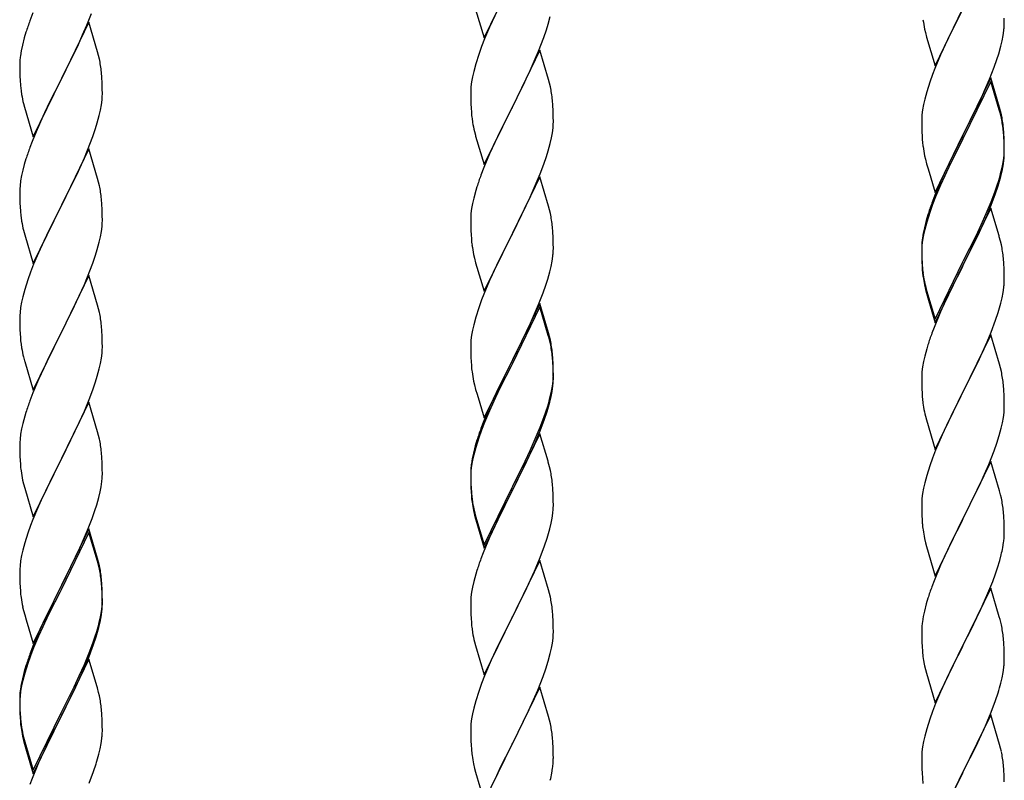
# Model space of a CAD drawing. Units: millimetres. Extents: x 250 to 8280, y 75 to 5795.
# Drawn here: x 2045 to 2300, y 4524 to 4721 of the extents above; entities that cross this region are included whole.
import ezdxf

# ---------------------------------------------------------------- set-up
doc = ezdxf.new("R2010")
doc.units = ezdxf.units.MM
doc.layers.add('YKK_A1', color=4, linetype='Continuous', lineweight=30)

msp = doc.modelspace()

# ---------------------------------------------------------------- linework, layer by layer
at = {"layer": 'YKK_A1', "linetype": 'Continuous', "ltscale": 0.5}
for p, q in [((2165.07, 4716.27), (2172.3, 4731.13)), ((2162.87, 4723.67), (2165.07, 4716.27)), ((2282.07, 4709.04), (2289.3, 4723.9)), ((2289.13, 4723.57), (2287.41, 4720.18)), ((2048, 4722.76), (2047.22, 4720.73)), ((2061.99, 4719.55), (2063.19, 4722.59)), ((2167.8, 4722.01), (2166.47, 4719.07)), ((2181.7, 4719.86), (2182.22, 4721.79)), ((2300.02, 4720.24), (2300.01, 4721.38)), ((2062.52, 4720.34), (2055.3, 4705.48)), ((2060.91, 4717.04), (2061.99, 4719.55)), ((2064.79, 4712.7), (2062.52, 4720.34)), ((2166.47, 4719.07), (2165.2, 4716.05)), ((2180.56, 4716.38), (2181.25, 4718.38)), ((2181.25, 4718.38), (2181.7, 4719.86)), ((2279.34, 4718.58), (2279.56, 4717.64)), ((2287.41, 4720.18), (2285.24, 4715.74)), ((2299.7, 4716.87), (2299.89, 4718.18)), ((2300, 4719.44), (2300.02, 4720.24)), ((2045.76, 4716.26), (2045.27, 4714.35)), ((2046.19, 4717.73), (2045.76, 4716.26)), ((2059.8, 4714.6), (2060.91, 4717.04)), ((2165.2, 4716.05), (2164.41, 4714.02)), ((2179.19, 4712.84), (2180.56, 4716.38)), ((2279.56, 4717.64), (2279.87, 4716.44)), ((2279.87, 4716.44), (2282.07, 4709.04)), ((2285.24, 4715.74), (2284.13, 4713.33)), ((2299.1, 4714.09), (2299.44, 4715.5)), ((2299.44, 4715.5), (2299.7, 4716.87)), ((2044.98, 4712.96), (2044.76, 4711.63)), ((2045.27, 4714.35), (2044.98, 4712.96)), ((2058.69, 4712.25), (2059.8, 4714.6)), ((2164.41, 4714.02), (2163.68, 4712)), ((2179.52, 4713.12), (2172.3, 4698.26)), ((2181.79, 4705.47), (2179.52, 4713.12)), ((2284.13, 4713.33), (2283.47, 4711.84)), ((2298.56, 4712.15), (2299.1, 4714.09)), ((2044.63, 4710.36), (2044.58, 4709.54)), ((2057.18, 4709.2), (2058.69, 4712.25)), ((2065.04, 4711.74), (2064.79, 4712.7)), ((2065.25, 4710.8), (2065.04, 4711.74)), ((2163.68, 4712), (2162.9, 4709.52)), ((2177.02, 4707.86), (2178.35, 4710.82)), ((2178.35, 4710.82), (2179.19, 4712.84)), ((2283.47, 4711.84), (2282, 4708.31)), ((2297.38, 4708.65), (2298.08, 4710.66)), ((2298.08, 4710.66), (2298.56, 4712.15)), ((2044.58, 4709.54), (2044.58, 4709.14)), ((2044.58, 4709.14), (2044.6, 4707.28)), ((2055.47, 4705.81), (2057.18, 4709.2)), ((2162.9, 4709.52), (2162.38, 4707.6)), ((2176.35, 4706.43), (2177.02, 4707.86)), ((2282, 4708.31), (2281.41, 4706.79)), ((2296.19, 4705.61), (2297.38, 4708.65)), ((2044.6, 4707.28), (2044.63, 4706.27)), ((2044.63, 4706.27), (2044.67, 4705.33)), ((2044.67, 4705.33), (2044.77, 4703.89)), ((2048.07, 4690.62), (2055.3, 4705.48)), ((2055.3, 4705.48), (2055.13, 4705.15)), ((2055.3, 4705.48), (2055.47, 4705.81)), ((2065.91, 4705.93), (2065.8, 4707.35)), ((2065.97, 4704.69), (2065.91, 4705.93)), ((2162.06, 4706.2), (2161.82, 4704.85)), ((2162.38, 4707.6), (2162.06, 4706.2)), ((2175.25, 4704.13), (2176.35, 4706.43)), ((2182.04, 4704.52), (2181.79, 4705.47)), ((2281.41, 4706.79), (2280.68, 4704.77)), ((2296.52, 4705.89), (2289.3, 4691.03)), ((2294.91, 4702.6), (2296.19, 4705.61)), ((2298.79, 4698.24), (2296.52, 4705.89)), ((2044.77, 4703.89), (2044.92, 4702.58)), ((2055.13, 4705.15), (2052.35, 4699.62)), ((2066.01, 4702.96), (2065.97, 4704.69)), ((2066.02, 4701.82), (2066.01, 4702.96)), ((2161.6, 4702.72), (2161.58, 4701.92)), ((2161.66, 4703.55), (2161.6, 4702.72)), ((2161.82, 4704.85), (2161.66, 4703.55)), ((2172.47, 4698.59), (2175.25, 4704.13)), ((2182.25, 4703.58), (2182.04, 4704.52)), ((2280.68, 4704.77), (2279.9, 4702.3)), ((2296.52, 4704.97), (2289.3, 4690.12)), ((2298.72, 4697.57), (2296.52, 4704.97)), ((2044.92, 4702.58), (2045.07, 4701.59)), ((2065.77, 4698.89), (2065.94, 4700.19)), ((2065.94, 4700.19), (2066, 4701.02)), ((2066, 4701.02), (2066.02, 4701.82)), ((2161.58, 4701.92), (2161.6, 4700.06)), ((2182.91, 4698.71), (2182.8, 4700.12)), ((2279.38, 4700.37), (2279.06, 4698.97)), ((2279.9, 4702.3), (2279.38, 4700.37)), ((2293.13, 4698.73), (2293.8, 4700.15)), ((2293.8, 4700.15), (2294.91, 4702.6)), ((2045.56, 4699.22), (2045.81, 4698.27)), ((2045.81, 4698.27), (2048.07, 4690.62)), ((2052.35, 4699.62), (2051.02, 4696.84)), ((2065.53, 4697.54), (2065.77, 4698.89)), ((2161.6, 4700.06), (2161.63, 4699.05)), ((2161.63, 4699.05), (2161.67, 4698.11)), ((2161.67, 4698.11), (2161.75, 4696.95)), ((2165.07, 4683.4), (2172.3, 4698.26)), ((2172.13, 4697.93), (2169.13, 4691.94)), ((2172.3, 4698.26), (2172.13, 4697.93)), ((2172.3, 4698.26), (2172.47, 4698.59)), ((2182.97, 4697.47), (2182.91, 4698.71)), ((2278.82, 4697.62), (2278.66, 4696.32)), ((2279.06, 4698.97), (2278.82, 4697.62)), ((2291.18, 4694.75), (2293.13, 4698.73)), ((2298.91, 4696.85), (2298.72, 4697.57)), ((2299.04, 4697.29), (2298.79, 4698.24)), ((2050.57, 4695.88), (2048.82, 4691.92)), ((2051.02, 4696.84), (2050.57, 4695.88)), ((2064.7, 4694.22), (2065.22, 4696.14)), ((2065.22, 4696.14), (2065.53, 4697.54)), ((2161.92, 4695.36), (2162.07, 4694.37)), ((2183.01, 4695.74), (2182.97, 4697.47)), ((2183.02, 4694.59), (2183.01, 4695.74)), ((2278.6, 4695.49), (2278.58, 4694.69)), ((2278.66, 4696.32), (2278.6, 4695.49)), ((2299.25, 4695.43), (2298.91, 4696.85)), ((2299.25, 4696.35), (2299.04, 4697.29)), ((2063.56, 4690.73), (2064.25, 4692.74)), ((2064.25, 4692.74), (2064.7, 4694.22)), ((2182.77, 4691.67), (2182.94, 4692.96)), ((2182.94, 4692.96), (2183, 4693.79)), ((2183, 4693.79), (2183.02, 4694.59)), ((2278.58, 4694.69), (2278.6, 4692.83)), ((2278.6, 4692.83), (2278.63, 4691.82)), ((2289.47, 4691.36), (2291.18, 4694.75)), ((2299.91, 4691.48), (2299.8, 4692.9)), ((2048.82, 4691.92), (2047.8, 4689.39)), ((2062.19, 4687.19), (2063.56, 4690.73)), ((2162.56, 4692), (2162.81, 4691.05)), ((2162.81, 4691.05), (2162.87, 4690.8)), ((2162.87, 4690.8), (2165.07, 4683.4)), ((2169.13, 4691.94), (2167.8, 4689.14)), ((2182.22, 4688.92), (2182.53, 4690.32)), ((2182.53, 4690.32), (2182.77, 4691.67)), ((2278.63, 4691.82), (2278.67, 4690.88)), ((2278.67, 4690.88), (2278.75, 4689.72)), ((2282.07, 4676.17), (2289.3, 4691.03)), ((2288.96, 4690.36), (2285.69, 4683.8)), ((2289.3, 4691.03), (2288.96, 4690.36)), ((2289.3, 4690.12), (2288.96, 4689.44)), ((2289.3, 4691.03), (2289.47, 4691.36)), ((2299.91, 4690.57), (2299.8, 4691.98)), ((2299.97, 4690.24), (2299.91, 4691.48)), ((2299.97, 4689.32), (2299.91, 4690.57)), ((2300.01, 4688.51), (2299.97, 4690.24)), ((2047.8, 4689.39), (2047.22, 4687.87)), ((2062.52, 4687.47), (2055.3, 4672.61)), ((2064.79, 4679.82), (2062.52, 4687.47)), ((2167.8, 4689.14), (2166.47, 4686.2)), ((2181.7, 4686.99), (2182.22, 4688.92)), ((2288.96, 4689.44), (2286.35, 4684.25)), ((2300.01, 4687.59), (2299.97, 4689.32)), ((2300, 4686.57), (2300.02, 4687.37)), ((2300.02, 4687.37), (2300.01, 4688.51)), ((2300.02, 4686.45), (2300.01, 4687.59)), ((2046.19, 4684.86), (2045.76, 4683.39)), ((2059.8, 4681.73), (2061.35, 4685.17)), ((2061.35, 4685.17), (2062.19, 4687.19)), ((2166.47, 4686.2), (2165, 4682.67)), ((2180.56, 4683.51), (2181.25, 4685.52)), ((2181.25, 4685.52), (2181.7, 4686.99)), ((2279.34, 4685.72), (2279.56, 4684.78)), ((2279.56, 4684.78), (2279.87, 4683.58)), ((2299.77, 4684.44), (2299.94, 4685.74)), ((2299.94, 4685.74), (2300, 4686.57)), ((2300, 4685.65), (2300.02, 4686.45)), ((2045.76, 4683.39), (2045.38, 4681.95)), ((2165, 4682.67), (2164.22, 4680.64)), ((2179.6, 4680.98), (2180.56, 4683.51)), ((2279.87, 4683.58), (2280.24, 4682.31)), ((2280.24, 4682.31), (2282.07, 4676.17)), ((2285.69, 4683.8), (2284.57, 4681.43)), ((2286.35, 4684.25), (2285.02, 4681.48)), ((2299.22, 4681.69), (2299.53, 4683.09)), ((2299.44, 4681.71), (2299.7, 4683.08)), ((2299.53, 4683.09), (2299.77, 4684.44)), ((2299.7, 4683.08), (2299.89, 4684.39)), ((2045.06, 4680.55), (2044.82, 4679.2)), ((2045.38, 4681.95), (2045.06, 4680.55)), ((2058.69, 4679.38), (2059.8, 4681.73)), ((2065.04, 4678.87), (2064.79, 4679.82)), ((2179.52, 4680.24), (2172.3, 4665.39)), ((2178.35, 4677.95), (2179.6, 4680.98)), ((2181.79, 4672.6), (2179.52, 4680.24)), ((2284.57, 4681.43), (2283.47, 4678.97)), ((2284.57, 4680.52), (2283.47, 4678.06)), ((2285.02, 4681.48), (2284.57, 4680.52)), ((2299.1, 4680.3), (2299.44, 4681.71)), ((2044.66, 4677.91), (2044.6, 4677.08)), ((2044.82, 4679.2), (2044.66, 4677.91)), ((2057.18, 4676.33), (2058.69, 4679.38)), ((2065.25, 4677.93), (2065.04, 4678.87)), ((2163.19, 4677.64), (2162.9, 4676.65)), ((2177.02, 4674.99), (2178.35, 4677.95)), ((2283.47, 4678.97), (2282, 4675.44)), ((2283.47, 4678.06), (2282.2, 4675.03)), ((2297.56, 4676.28), (2298.08, 4677.79)), ((2297.74, 4675.87), (2298.4, 4677.87)), ((2298.08, 4677.79), (2298.56, 4679.28)), ((2044.6, 4677.08), (2044.58, 4676.28)), ((2044.58, 4676.28), (2044.6, 4674.42)), ((2055.47, 4672.94), (2057.18, 4676.33)), ((2162.38, 4674.73), (2162.06, 4673.33)), ((2162.9, 4676.65), (2162.38, 4674.73)), ((2172.47, 4665.72), (2177.02, 4674.99)), ((2282, 4675.44), (2281.22, 4673.41)), ((2282.2, 4675.03), (2281.41, 4673.01)), ((2296.6, 4673.75), (2297.56, 4676.28)), ((2296.6, 4672.84), (2297.74, 4675.87)), ((2044.6, 4674.42), (2044.63, 4673.41)), ((2044.63, 4673.41), (2044.67, 4672.47)), ((2044.67, 4672.47), (2044.75, 4671.3)), ((2048.07, 4657.75), (2055.3, 4672.61)), ((2055.3, 4672.61), (2054.96, 4671.94)), ((2055.3, 4672.61), (2055.47, 4672.94)), ((2065.91, 4673.06), (2065.8, 4674.47)), ((2065.97, 4671.82), (2065.91, 4673.06)), ((2162.06, 4673.33), (2161.82, 4671.98)), ((2182.04, 4671.65), (2181.79, 4672.6)), ((2281.41, 4673.01), (2280.68, 4670.99)), ((2296.52, 4672.1), (2289.3, 4657.24)), ((2295.35, 4670.72), (2296.6, 4673.75)), ((2295.56, 4670.31), (2296.6, 4672.84)), ((2298.65, 4664.95), (2296.52, 4672.1)), ((2044.92, 4669.71), (2045.07, 4668.72)), ((2054.96, 4671.94), (2052.13, 4666.3)), ((2066.01, 4670.09), (2065.97, 4671.82)), ((2066.02, 4668.95), (2066.01, 4670.09)), ((2161.6, 4669.85), (2161.58, 4669.06)), ((2161.66, 4670.68), (2161.6, 4669.85)), ((2161.82, 4671.98), (2161.66, 4670.68)), ((2182.25, 4670.71), (2182.04, 4671.65)), ((2280.19, 4670.41), (2279.76, 4668.94)), ((2280.68, 4670.99), (2279.9, 4668.51)), ((2294.02, 4667.76), (2295.35, 4670.72)), ((2295.13, 4669.31), (2295.56, 4670.31)), ((2065.77, 4666.02), (2065.94, 4667.32)), ((2065.94, 4667.32), (2066, 4668.15)), ((2066, 4668.15), (2066.02, 4668.95)), ((2161.58, 4669.06), (2161.6, 4667.19)), ((2161.6, 4667.19), (2161.63, 4666.18)), ((2182.91, 4665.84), (2182.8, 4667.26)), ((2279.27, 4667.03), (2278.98, 4665.65)), ((2279.76, 4668.94), (2279.27, 4667.03)), ((2279.9, 4668.51), (2279.38, 4666.58)), ((2292.69, 4664.93), (2294.02, 4667.76)), ((2293.58, 4665.89), (2295.13, 4669.31)), ((2045.56, 4666.36), (2045.87, 4665.16)), ((2045.87, 4665.16), (2048.07, 4657.75)), ((2052.13, 4666.3), (2050.8, 4663.5)), ((2065.22, 4663.27), (2065.53, 4664.67)), ((2065.53, 4664.67), (2065.77, 4666.02)), ((2161.63, 4666.18), (2161.67, 4665.24)), ((2161.67, 4665.24), (2161.75, 4664.08)), ((2165.07, 4650.53), (2172.3, 4665.39)), ((2172.13, 4665.06), (2170.41, 4661.67)), ((2172.3, 4665.39), (2172.13, 4665.06)), ((2172.3, 4665.39), (2172.47, 4665.72)), ((2182.97, 4664.6), (2182.91, 4665.84)), ((2183.01, 4662.87), (2182.97, 4664.6)), ((2278.98, 4665.65), (2278.76, 4664.31)), ((2279.06, 4665.19), (2278.82, 4663.83)), ((2279.38, 4666.58), (2279.06, 4665.19)), ((2289.47, 4658.49), (2292.69, 4664.93)), ((2292.69, 4664.02), (2293.58, 4665.89)), ((2298.72, 4664.7), (2298.65, 4664.95)), ((2299.04, 4663.5), (2298.72, 4664.7)), ((2050.8, 4663.5), (2049.47, 4660.55)), ((2064.7, 4661.35), (2065.22, 4663.27)), ((2183.02, 4661.73), (2183.01, 4662.87)), ((2278.63, 4663.04), (2278.58, 4662.22)), ((2278.58, 4662.22), (2278.58, 4661.83)), ((2278.58, 4661.83), (2278.6, 4659.97)), ((2278.66, 4662.54), (2278.6, 4661.71)), ((2278.82, 4663.83), (2278.66, 4662.54)), ((2291.18, 4660.96), (2292.69, 4664.02)), ((2299.25, 4662.56), (2299.04, 4663.5)), ((2049.47, 4660.55), (2048.2, 4657.53)), ((2063.56, 4657.86), (2064.25, 4659.87)), ((2064.25, 4659.87), (2064.7, 4661.35)), ((2162.34, 4660.07), (2162.56, 4659.13)), ((2170.41, 4661.67), (2168.24, 4657.23)), ((2182.7, 4658.36), (2182.89, 4659.67)), ((2183, 4660.93), (2183.02, 4661.73)), ((2278.6, 4661.71), (2278.58, 4660.91)), ((2278.58, 4660.91), (2278.6, 4659.05)), ((2278.6, 4659.97), (2278.63, 4658.96)), ((2289.47, 4657.57), (2291.18, 4660.96)), ((2048.2, 4657.53), (2047.41, 4655.5)), ((2062.19, 4654.32), (2063.56, 4657.86)), ((2162.56, 4659.13), (2162.87, 4657.93)), ((2162.87, 4657.93), (2165.07, 4650.53)), ((2168.24, 4657.23), (2167.13, 4654.82)), ((2182.1, 4655.58), (2182.44, 4656.99)), ((2182.44, 4656.99), (2182.7, 4658.36)), ((2278.6, 4659.05), (2278.63, 4658.04)), ((2278.63, 4658.96), (2278.67, 4658.02)), ((2278.63, 4658.04), (2278.67, 4657.1)), ((2278.67, 4658.02), (2278.75, 4656.85)), ((2278.67, 4657.1), (2278.75, 4655.93)), ((2282.07, 4643.3), (2289.3, 4658.16)), ((2282.07, 4642.39), (2289.3, 4657.24)), ((2289.13, 4656.91), (2286.35, 4651.38)), ((2289.3, 4657.24), (2289.13, 4656.91)), ((2289.3, 4658.16), (2289.47, 4658.49)), ((2289.3, 4657.24), (2289.47, 4657.57)), ((2299.91, 4657.7), (2299.8, 4659.11)), ((2299.97, 4656.45), (2299.91, 4657.7)), ((2047.41, 4655.5), (2046.68, 4653.49)), ((2062.52, 4654.6), (2055.3, 4639.74)), ((2061.35, 4652.31), (2062.19, 4654.32)), ((2064.79, 4646.96), (2062.52, 4654.6)), ((2167.13, 4654.82), (2166.47, 4653.33)), ((2181.56, 4653.64), (2182.1, 4655.58)), ((2278.92, 4655.26), (2279.07, 4654.27)), ((2300.01, 4654.72), (2299.97, 4656.45)), ((2300.02, 4653.58), (2300.01, 4654.72)), ((2046.68, 4653.49), (2045.9, 4651.01)), ((2060.02, 4649.35), (2061.35, 4652.31)), ((2166.47, 4653.33), (2165, 4649.8)), ((2180.38, 4650.14), (2181.08, 4652.15)), ((2181.08, 4652.15), (2181.56, 4653.64)), ((2279.29, 4652.17), (2279.56, 4650.99)), ((2279.56, 4651.91), (2279.87, 4650.71)), ((2300, 4652.78), (2300.02, 4653.58)), ((2045.38, 4649.08), (2045.06, 4647.68)), ((2045.9, 4651.01), (2045.38, 4649.08)), ((2059.35, 4647.91), (2060.02, 4649.35)), ((2165, 4649.8), (2164.41, 4648.28)), ((2179.19, 4647.1), (2180.38, 4650.14)), ((2279.56, 4650.99), (2279.81, 4650.03)), ((2279.81, 4650.03), (2280.31, 4648.26)), ((2279.87, 4650.71), (2282.07, 4643.3)), ((2286.35, 4651.38), (2284.8, 4648.13)), ((2299.44, 4648.84), (2299.7, 4650.21)), ((2299.7, 4650.21), (2299.89, 4651.52)), ((2045.06, 4647.68), (2044.82, 4646.33)), ((2058.25, 4645.61), (2059.35, 4647.91)), ((2065.04, 4646), (2064.79, 4646.96)), ((2164.41, 4648.28), (2163.68, 4646.26)), ((2179.52, 4647.38), (2172.3, 4632.52)), ((2179.52, 4646.46), (2172.3, 4631.61)), ((2177.91, 4644.09), (2179.19, 4647.1)), ((2181.79, 4639.73), (2179.52, 4647.38)), ((2181.72, 4639.06), (2179.52, 4646.46)), ((2280.31, 4648.26), (2282.07, 4642.39)), ((2284.8, 4648.13), (2283.47, 4645.18)), ((2299.1, 4647.43), (2299.44, 4648.84)), ((2044.6, 4644.21), (2044.58, 4643.41)), ((2044.66, 4645.04), (2044.6, 4644.21)), ((2044.82, 4646.33), (2044.66, 4645.04)), ((2055.47, 4640.08), (2058.25, 4645.61)), ((2065.25, 4645.06), (2065.04, 4646)), ((2163.68, 4646.26), (2162.9, 4643.79)), ((2176.8, 4641.64), (2177.91, 4644.09)), ((2283.47, 4645.18), (2281.8, 4641.15)), ((2297.74, 4643), (2298.4, 4645)), ((2044.58, 4643.41), (2044.6, 4641.55)), ((2044.6, 4641.55), (2044.63, 4640.54)), ((2065.91, 4640.19), (2065.8, 4641.61)), ((2162.38, 4641.86), (2162.06, 4640.46)), ((2162.9, 4643.79), (2162.38, 4641.86)), ((2176.13, 4640.22), (2176.8, 4641.64)), ((2296.6, 4639.97), (2297.74, 4643)), ((2044.63, 4640.54), (2044.67, 4639.6)), ((2044.67, 4639.6), (2044.75, 4638.43)), ((2048.07, 4624.88), (2055.3, 4639.74)), ((2055.13, 4639.41), (2052.13, 4633.43)), ((2055.3, 4639.74), (2055.13, 4639.41)), ((2055.3, 4639.74), (2055.47, 4640.08)), ((2065.97, 4638.95), (2065.91, 4640.19)), ((2066.01, 4637.22), (2065.97, 4638.95)), ((2161.82, 4639.11), (2161.66, 4637.81)), ((2162.06, 4640.46), (2161.82, 4639.11)), ((2174.18, 4636.24), (2176.13, 4640.22)), ((2181.91, 4638.34), (2181.72, 4639.06)), ((2182.04, 4638.78), (2181.79, 4639.73)), ((2281.8, 4641.15), (2281.22, 4639.63)), ((2296.52, 4639.24), (2289.3, 4624.37)), ((2295.56, 4637.44), (2296.6, 4639.97)), ((2298.79, 4631.59), (2296.52, 4639.24)), ((2044.92, 4636.84), (2045.07, 4635.85)), ((2066.02, 4636.08), (2066.01, 4637.22)), ((2161.6, 4636.98), (2161.58, 4636.18)), ((2161.66, 4637.81), (2161.6, 4636.98)), ((2172.47, 4632.85), (2174.18, 4636.24)), ((2182.25, 4636.92), (2181.91, 4638.34)), ((2182.25, 4637.84), (2182.04, 4638.78)), ((2280.19, 4636.62), (2279.9, 4635.64)), ((2293.58, 4633.02), (2295.13, 4636.44)), ((2295.13, 4636.44), (2295.56, 4637.44)), ((2065.77, 4633.15), (2065.94, 4634.45)), ((2065.94, 4634.45), (2066, 4635.28)), ((2066, 4635.28), (2066.02, 4636.08)), ((2161.58, 4636.18), (2161.6, 4634.32)), ((2161.6, 4634.32), (2161.63, 4633.31)), ((2182.91, 4632.97), (2182.8, 4634.39)), ((2279.38, 4633.71), (2279.06, 4632.32)), ((2279.9, 4635.64), (2279.38, 4633.71)), ((2045.56, 4633.49), (2045.81, 4632.53)), ((2045.81, 4632.53), (2045.87, 4632.29)), ((2045.87, 4632.29), (2048.07, 4624.88)), ((2052.13, 4633.43), (2050.8, 4630.63)), ((2065.22, 4630.4), (2065.53, 4631.8)), ((2065.53, 4631.8), (2065.77, 4633.15)), ((2161.63, 4633.31), (2161.67, 4632.37)), ((2161.67, 4632.37), (2161.75, 4631.21)), ((2165.07, 4617.66), (2172.3, 4632.52)), ((2171.96, 4631.85), (2168.69, 4625.29)), ((2172.3, 4632.52), (2171.96, 4631.85)), ((2172.3, 4631.61), (2171.96, 4630.93)), ((2172.3, 4632.52), (2172.47, 4632.85)), ((2182.91, 4632.06), (2182.8, 4633.47)), ((2182.97, 4631.73), (2182.91, 4632.97)), ((2182.97, 4630.81), (2182.91, 4632.06)), ((2183.01, 4630), (2182.97, 4631.73)), ((2279.06, 4632.32), (2278.82, 4630.96)), ((2291.18, 4628.09), (2292.69, 4631.15)), ((2292.69, 4631.15), (2293.58, 4633.02)), ((2299.04, 4630.64), (2298.79, 4631.59)), ((2050.8, 4630.63), (2049.47, 4627.68)), ((2064.7, 4628.48), (2065.22, 4630.4)), ((2171.96, 4630.93), (2169.35, 4625.74)), ((2183.01, 4629.08), (2182.97, 4630.81)), ((2183, 4628.06), (2183.02, 4628.86)), ((2183.02, 4628.86), (2183.01, 4630)), ((2183.02, 4627.94), (2183.01, 4629.08)), ((2278.6, 4628.84), (2278.58, 4628.04)), ((2278.66, 4629.67), (2278.6, 4628.84)), ((2278.82, 4630.96), (2278.66, 4629.67)), ((2299.25, 4629.7), (2299.04, 4630.64)), ((2049.47, 4627.68), (2048, 4624.15)), ((2063.56, 4625), (2064.25, 4627)), ((2064.25, 4627), (2064.7, 4628.48)), ((2162.34, 4627.21), (2162.56, 4626.27)), ((2162.56, 4626.27), (2162.87, 4625.07)), ((2182.77, 4625.93), (2182.94, 4627.23)), ((2182.94, 4627.23), (2183, 4628.06)), ((2183, 4627.14), (2183.02, 4627.94)), ((2278.58, 4628.04), (2278.6, 4626.18)), ((2278.6, 4626.18), (2278.63, 4625.17)), ((2289.47, 4624.7), (2291.18, 4628.09)), ((2299.91, 4624.83), (2299.8, 4626.24)), ((2048, 4624.15), (2047.22, 4622.13)), ((2062.6, 4622.46), (2063.56, 4625)), ((2162.87, 4625.07), (2163.24, 4623.8)), ((2163.24, 4623.8), (2165.07, 4617.66)), ((2168.69, 4625.29), (2167.57, 4622.92)), ((2169.35, 4625.74), (2168.02, 4622.97)), ((2182.22, 4623.18), (2182.53, 4624.58)), ((2182.44, 4623.2), (2182.7, 4624.57)), ((2182.53, 4624.58), (2182.77, 4625.93)), ((2182.7, 4624.57), (2182.89, 4625.88)), ((2278.63, 4625.17), (2278.67, 4624.23)), ((2278.67, 4624.23), (2278.75, 4623.06)), ((2282.07, 4609.51), (2289.3, 4624.37)), ((2289.3, 4624.37), (2288.78, 4623.35)), ((2289.3, 4624.37), (2289.47, 4624.7)), ((2299.97, 4623.58), (2299.91, 4624.83)), ((2300.01, 4621.86), (2299.97, 4623.58)), ((2062.52, 4621.73), (2055.3, 4606.87)), ((2061.35, 4619.44), (2062.6, 4622.46)), ((2064.79, 4614.09), (2062.52, 4621.73)), ((2167.57, 4622.92), (2166.47, 4620.46)), ((2167.57, 4622.01), (2166.47, 4619.55)), ((2168.02, 4622.97), (2167.57, 4622.01)), ((2182.1, 4621.79), (2182.44, 4623.2)), ((2278.92, 4621.47), (2279.07, 4620.48)), ((2288.78, 4623.35), (2286.13, 4618.06)), ((2300.02, 4620.71), (2300.01, 4621.86)), ((2046.19, 4619.12), (2045.9, 4618.14)), ((2060.02, 4616.48), (2061.35, 4619.44)), ((2166.47, 4620.46), (2165, 4616.93)), ((2166.47, 4619.55), (2165.2, 4616.52)), ((2180.56, 4617.77), (2181.08, 4619.28)), ((2180.74, 4617.36), (2181.4, 4619.36)), ((2181.08, 4619.28), (2181.56, 4620.77)), ((2299.77, 4617.79), (2299.94, 4619.08)), ((2299.94, 4619.08), (2300, 4619.91)), ((2300, 4619.91), (2300.02, 4620.71)), ((2045.38, 4616.21), (2045.06, 4614.82)), ((2045.9, 4618.14), (2045.38, 4616.21)), ((2055.47, 4607.2), (2060.02, 4616.48)), ((2165, 4616.93), (2164.22, 4614.9)), ((2165.2, 4616.52), (2164.41, 4614.5)), ((2179.6, 4615.24), (2180.56, 4617.77)), ((2179.6, 4614.33), (2180.74, 4617.36)), ((2279.56, 4618.12), (2279.81, 4617.16)), ((2279.81, 4617.16), (2282.07, 4609.51)), ((2286.13, 4618.06), (2285.02, 4615.74)), ((2299.22, 4615.04), (2299.53, 4616.43)), ((2299.53, 4616.43), (2299.77, 4617.79)), ((2044.82, 4613.46), (2044.66, 4612.17)), ((2045.06, 4614.82), (2044.82, 4613.46)), ((2065.04, 4613.13), (2064.79, 4614.09)), ((2164.41, 4614.5), (2163.68, 4612.48)), ((2179.52, 4613.59), (2172.3, 4598.73)), ((2178.35, 4612.21), (2179.6, 4615.24)), ((2178.56, 4611.8), (2179.6, 4614.33)), ((2181.65, 4606.44), (2179.52, 4613.59)), ((2283.91, 4613.31), (2282.2, 4609.3)), ((2285.02, 4615.74), (2283.91, 4613.31)), ((2298.7, 4613.11), (2299.22, 4615.04)), ((2044.6, 4611.34), (2044.58, 4610.54)), ((2044.66, 4612.17), (2044.6, 4611.34)), ((2065.25, 4612.19), (2065.04, 4613.13)), ((2163.19, 4611.9), (2162.76, 4610.43)), ((2163.68, 4612.48), (2162.9, 4610)), ((2176.58, 4607.38), (2178.13, 4610.8)), ((2177.02, 4609.25), (2178.35, 4612.21)), ((2178.13, 4610.8), (2178.56, 4611.8)), ((2297.38, 4609.12), (2298.08, 4611.13)), ((2298.08, 4611.13), (2298.7, 4613.11)), ((2044.58, 4610.54), (2044.6, 4608.68)), ((2044.6, 4608.68), (2044.63, 4607.67)), ((2065.91, 4607.33), (2065.8, 4608.74)), ((2162.27, 4608.52), (2161.98, 4607.14)), ((2162.76, 4610.43), (2162.27, 4608.52)), ((2162.9, 4610), (2162.38, 4608.07)), ((2175.69, 4606.42), (2177.02, 4609.25)), ((2282.2, 4609.3), (2281.41, 4607.27)), ((2295.99, 4605.58), (2297.38, 4609.12)), ((2044.63, 4607.67), (2044.67, 4606.73)), ((2044.67, 4606.73), (2044.75, 4605.56)), ((2048.07, 4592.01), (2055.3, 4606.87)), ((2055.13, 4606.54), (2053.41, 4603.16)), ((2055.3, 4606.87), (2055.13, 4606.54)), ((2055.3, 4606.87), (2055.47, 4607.2)), ((2065.97, 4606.09), (2065.91, 4607.33)), ((2066.01, 4604.36), (2065.97, 4606.09)), ((2161.98, 4607.14), (2161.76, 4605.8)), ((2162.06, 4606.68), (2161.82, 4605.32)), ((2162.38, 4608.07), (2162.06, 4606.68)), ((2172.47, 4599.98), (2175.69, 4606.42)), ((2175.69, 4605.51), (2176.58, 4607.38)), ((2181.72, 4606.19), (2181.65, 4606.44)), ((2182.04, 4604.99), (2181.72, 4606.19)), ((2281.41, 4607.27), (2280.68, 4605.25)), ((2296.52, 4606.36), (2289.3, 4591.51)), ((2298.79, 4598.72), (2296.52, 4606.36)), ((2053.41, 4603.16), (2051.24, 4598.71)), ((2066, 4602.41), (2066.02, 4603.21)), ((2066.02, 4603.21), (2066.01, 4604.36)), ((2161.63, 4604.53), (2161.58, 4603.71)), ((2161.58, 4603.71), (2161.58, 4603.32)), ((2161.58, 4603.32), (2161.6, 4601.46)), ((2161.6, 4603.2), (2161.58, 4602.4)), ((2161.66, 4604.03), (2161.6, 4603.2)), ((2161.82, 4605.32), (2161.66, 4604.03)), ((2174.18, 4602.45), (2175.69, 4605.51)), ((2182.25, 4604.05), (2182.04, 4604.99)), ((2280.68, 4605.25), (2279.9, 4602.77)), ((2293.58, 4600.15), (2294.91, 4603.07)), ((2294.91, 4603.07), (2295.99, 4605.58)), ((2045.34, 4601.56), (2045.56, 4600.62)), ((2045.56, 4600.62), (2045.87, 4599.42)), ((2065.7, 4599.84), (2065.89, 4601.16)), ((2161.58, 4602.4), (2161.6, 4600.54)), ((2161.6, 4601.46), (2161.63, 4600.45)), ((2161.6, 4600.54), (2161.63, 4599.53)), ((2172.47, 4599.06), (2174.18, 4602.45)), ((2182.91, 4599.19), (2182.8, 4600.6)), ((2279.38, 4600.85), (2279.06, 4599.45)), ((2279.9, 4602.77), (2279.38, 4600.85)), ((2045.87, 4599.42), (2048.07, 4592.01)), ((2051.24, 4598.71), (2050.13, 4596.3)), ((2065.1, 4597.06), (2065.44, 4598.47)), ((2065.44, 4598.47), (2065.7, 4599.84)), ((2161.63, 4600.45), (2161.67, 4599.51)), ((2161.63, 4599.53), (2161.67, 4598.59)), ((2161.67, 4599.51), (2161.75, 4598.34)), ((2161.67, 4598.59), (2161.75, 4597.42)), ((2165.07, 4584.79), (2172.3, 4599.65)), ((2165.07, 4583.88), (2172.3, 4598.73)), ((2172.13, 4598.4), (2169.35, 4592.87)), ((2172.3, 4598.73), (2172.13, 4598.4)), ((2172.3, 4599.65), (2172.47, 4599.98)), ((2172.3, 4598.73), (2172.47, 4599.06)), ((2182.97, 4597.94), (2182.91, 4599.19)), ((2183.01, 4596.21), (2182.97, 4597.94)), ((2278.82, 4598.1), (2278.66, 4596.8)), ((2279.06, 4599.45), (2278.82, 4598.1)), ((2289.47, 4591.84), (2293.58, 4600.15)), ((2299.04, 4597.76), (2298.79, 4598.72)), ((2050.13, 4596.3), (2049.47, 4594.82)), ((2064.56, 4595.12), (2065.1, 4597.06)), ((2161.92, 4596.75), (2162.07, 4595.76)), ((2183.02, 4595.07), (2183.01, 4596.21)), ((2278.6, 4595.98), (2278.58, 4595.18)), ((2278.66, 4596.8), (2278.6, 4595.98)), ((2299.25, 4596.82), (2299.04, 4597.76)), ((2049.47, 4594.82), (2048, 4591.29)), ((2063.38, 4591.62), (2064.08, 4593.63)), ((2064.08, 4593.63), (2064.56, 4595.12)), ((2162.29, 4593.66), (2162.56, 4592.48)), ((2162.56, 4593.4), (2162.87, 4592.2)), ((2169.35, 4592.87), (2167.8, 4589.62)), ((2182.7, 4591.7), (2182.89, 4593.01)), ((2183, 4594.27), (2183.02, 4595.07)), ((2278.58, 4595.18), (2278.6, 4593.31)), ((2278.6, 4593.31), (2278.63, 4592.3)), ((2299.91, 4591.96), (2299.8, 4593.37)), ((2048, 4591.29), (2047.41, 4589.77)), ((2062.19, 4588.58), (2063.38, 4591.62)), ((2162.56, 4592.48), (2162.81, 4591.52)), ((2162.81, 4591.52), (2163.31, 4589.75)), ((2162.87, 4592.2), (2165.07, 4584.79)), ((2182.1, 4588.92), (2182.44, 4590.33)), ((2182.44, 4590.33), (2182.7, 4591.7)), ((2278.63, 4592.3), (2278.67, 4591.36)), ((2278.67, 4591.36), (2278.75, 4590.2)), ((2282.07, 4576.65), (2289.3, 4591.51)), ((2288.96, 4590.84), (2286.35, 4585.64)), ((2289.3, 4591.51), (2288.96, 4590.84)), ((2289.3, 4591.51), (2289.47, 4591.84)), ((2299.97, 4590.71), (2299.91, 4591.96)), ((2300.01, 4588.99), (2299.97, 4590.71)), ((2046.68, 4587.75), (2045.9, 4585.27)), ((2047.41, 4589.77), (2046.68, 4587.75)), ((2062.52, 4588.86), (2055.3, 4574)), ((2062.52, 4587.95), (2055.3, 4573.09)), ((2060.91, 4585.57), (2062.19, 4588.58)), ((2064.79, 4581.22), (2062.52, 4588.86)), ((2064.72, 4580.55), (2062.52, 4587.95)), ((2163.31, 4589.75), (2165.07, 4583.88)), ((2167.8, 4589.62), (2166.47, 4586.67)), ((2300.02, 4587.84), (2300.01, 4588.99)), ((2045.9, 4585.27), (2045.38, 4583.34)), ((2059.8, 4583.13), (2060.91, 4585.57)), ((2166.47, 4586.67), (2164.8, 4582.64)), ((2180.74, 4584.49), (2181.4, 4586.49)), ((2279.29, 4586.43), (2279.56, 4585.25)), ((2279.56, 4585.25), (2279.81, 4584.29)), ((2286.35, 4585.64), (2285.24, 4583.34)), ((2299.62, 4584.02), (2299.84, 4585.35)), ((2045.38, 4583.34), (2045.06, 4581.95)), ((2059.13, 4581.7), (2059.8, 4583.13)), ((2164.8, 4582.64), (2164.22, 4581.12)), ((2179.6, 4581.46), (2180.74, 4584.49)), ((2279.81, 4584.29), (2282.07, 4576.65)), ((2285.24, 4583.34), (2284.57, 4581.91)), ((2044.82, 4580.59), (2044.66, 4579.3)), ((2045.06, 4581.95), (2044.82, 4580.59)), ((2057.18, 4577.72), (2059.13, 4581.7)), ((2064.91, 4579.82), (2064.72, 4580.55)), ((2065.04, 4580.26), (2064.79, 4581.22)), ((2065.25, 4579.32), (2065.04, 4580.26)), ((2179.52, 4580.73), (2172.3, 4565.86)), ((2178.56, 4578.93), (2179.6, 4581.46)), ((2181.79, 4573.08), (2179.52, 4580.73)), ((2284.57, 4581.91), (2283.47, 4579.45)), ((2298.25, 4578.76), (2298.84, 4580.73)), ((2298.84, 4580.73), (2299.22, 4582.17)), ((2044.6, 4578.47), (2044.58, 4577.67)), ((2044.58, 4577.67), (2044.6, 4575.81)), ((2044.66, 4579.3), (2044.6, 4578.47)), ((2055.47, 4574.34), (2057.18, 4577.72)), ((2065.25, 4578.41), (2064.91, 4579.82)), ((2163.19, 4578.11), (2162.9, 4577.13)), ((2176.58, 4574.51), (2178.13, 4577.93)), ((2178.13, 4577.93), (2178.56, 4578.93)), ((2283.47, 4579.45), (2281.8, 4575.41)), ((2297.74, 4577.26), (2298.25, 4578.76)), ((2044.6, 4575.81), (2044.63, 4574.8)), ((2065.91, 4574.46), (2065.8, 4575.87)), ((2065.91, 4573.54), (2065.8, 4574.95)), ((2162.38, 4575.2), (2162.06, 4573.81)), ((2162.9, 4577.13), (2162.38, 4575.2)), ((2281.8, 4575.41), (2281.22, 4573.89)), ((2295.78, 4572.21), (2297, 4575.24)), ((2297, 4575.24), (2297.74, 4577.26)), ((2044.63, 4574.8), (2044.67, 4573.86)), ((2044.67, 4573.86), (2044.75, 4572.69)), ((2048.07, 4559.15), (2055.3, 4574)), ((2054.96, 4573.33), (2051.69, 4566.78)), ((2054.96, 4572.42), (2052.35, 4567.23)), ((2055.3, 4574), (2054.96, 4573.33)), ((2055.3, 4573.09), (2054.96, 4572.42)), ((2055.3, 4574), (2055.47, 4574.34)), ((2065.97, 4573.21), (2065.91, 4574.46)), ((2065.97, 4572.3), (2065.91, 4573.54)), ((2066.01, 4571.49), (2065.97, 4573.21)), ((2161.82, 4572.45), (2161.66, 4571.16)), ((2162.06, 4573.81), (2161.82, 4572.45)), ((2174.18, 4569.58), (2175.69, 4572.64)), ((2175.69, 4572.64), (2176.58, 4574.51)), ((2182.04, 4572.13), (2181.79, 4573.08)), ((2296.52, 4573.5), (2289.3, 4558.64)), ((2298.72, 4566.1), (2296.52, 4573.5)), ((2066.01, 4570.57), (2065.97, 4572.3)), ((2066, 4569.54), (2066.02, 4570.34)), ((2066.02, 4570.34), (2066.01, 4571.49)), ((2066.02, 4569.42), (2066.01, 4570.57)), ((2161.6, 4570.33), (2161.58, 4569.53)), ((2161.66, 4571.16), (2161.6, 4570.33)), ((2182.25, 4571.19), (2182.04, 4572.13)), ((2280.19, 4570.89), (2279.76, 4569.42)), ((2293.58, 4567.28), (2294.91, 4570.2)), ((2294.91, 4570.2), (2295.78, 4572.21)), ((2045.34, 4568.69), (2045.56, 4567.75)), ((2045.56, 4567.75), (2045.87, 4566.55)), ((2065.53, 4566.07), (2065.77, 4567.42)), ((2065.7, 4566.05), (2065.89, 4567.37)), ((2065.77, 4567.42), (2065.94, 4568.71)), ((2065.94, 4568.71), (2066, 4569.54)), ((2066, 4568.62), (2066.02, 4569.42)), ((2161.58, 4569.53), (2161.6, 4567.67)), ((2161.6, 4567.67), (2161.63, 4566.66)), ((2172.47, 4566.19), (2174.18, 4569.58)), ((2182.91, 4566.32), (2182.8, 4567.73)), ((2279.27, 4567.51), (2278.98, 4566.12)), ((2279.76, 4569.42), (2279.27, 4567.51)), ((2292.91, 4565.87), (2293.58, 4567.28)), ((2045.87, 4566.55), (2046.24, 4565.28)), ((2046.24, 4565.28), (2048.07, 4559.15)), ((2051.69, 4566.78), (2050.57, 4564.41)), ((2052.35, 4567.23), (2051.02, 4564.45)), ((2065.22, 4564.67), (2065.53, 4566.07)), ((2065.44, 4564.69), (2065.7, 4566.05)), ((2161.63, 4566.66), (2161.67, 4565.72)), ((2161.67, 4565.72), (2161.75, 4564.55)), ((2165.07, 4551), (2172.3, 4565.86)), ((2171.78, 4564.84), (2169.13, 4559.55)), ((2172.3, 4565.86), (2171.78, 4564.84)), ((2172.3, 4565.86), (2172.47, 4566.19)), ((2182.97, 4565.07), (2182.91, 4566.32)), ((2183.01, 4563.35), (2182.97, 4565.07)), ((2278.98, 4566.12), (2278.76, 4564.79)), ((2291.39, 4562.77), (2292.91, 4565.87)), ((2298.91, 4565.37), (2298.72, 4566.1)), ((2299.25, 4563.96), (2298.91, 4565.37)), ((2050.57, 4564.41), (2049.47, 4561.95)), ((2050.57, 4563.49), (2049.47, 4561.03)), ((2051.02, 4564.45), (2050.57, 4563.49)), ((2064.08, 4560.77), (2064.56, 4562.25)), ((2065.1, 4563.27), (2065.44, 4564.69)), ((2161.92, 4562.96), (2162.07, 4561.97)), ((2183, 4561.4), (2183.02, 4562.2)), ((2183.02, 4562.2), (2183.01, 4563.35)), ((2278.63, 4563.51), (2278.58, 4562.7)), ((2278.58, 4562.7), (2278.58, 4562.3)), ((2278.58, 4562.3), (2278.6, 4560.44)), ((2289.47, 4558.97), (2291.39, 4562.77)), ((2049.47, 4561.95), (2048, 4558.42)), ((2049.47, 4561.03), (2048.2, 4558.01)), ((2063.56, 4559.26), (2064.08, 4560.77)), ((2063.74, 4558.85), (2064.4, 4560.84)), ((2162.56, 4559.61), (2162.81, 4558.65)), ((2182.77, 4559.28), (2182.94, 4560.57)), ((2182.94, 4560.57), (2183, 4561.4)), ((2278.6, 4560.44), (2278.63, 4559.43)), ((2299.91, 4559.09), (2299.8, 4560.5)), ((2048, 4558.42), (2047.22, 4556.39)), ((2048.2, 4558.01), (2047.41, 4555.98)), ((2062.6, 4556.73), (2063.56, 4559.26)), ((2062.6, 4555.81), (2063.74, 4558.85)), ((2162.81, 4558.65), (2165.07, 4551)), ((2168.02, 4557.23), (2166.91, 4554.8)), ((2169.13, 4559.55), (2168.02, 4557.23)), ((2182.22, 4556.53), (2182.53, 4557.92)), ((2182.53, 4557.92), (2182.77, 4559.28)), ((2278.63, 4559.43), (2278.67, 4558.49)), ((2278.67, 4558.49), (2278.77, 4557.05)), ((2278.77, 4557.05), (2278.92, 4555.74)), ((2282.07, 4543.78), (2289.3, 4558.64)), ((2289.13, 4558.31), (2286.78, 4553.65)), ((2289.3, 4558.64), (2289.13, 4558.31)), ((2289.3, 4558.64), (2289.47, 4558.97)), ((2299.97, 4557.85), (2299.91, 4559.09)), ((2300.01, 4556.12), (2299.97, 4557.85)), ((2047.41, 4555.98), (2046.68, 4553.96)), ((2062.52, 4555.08), (2055.3, 4540.22)), ((2061.35, 4553.7), (2062.6, 4556.73)), ((2061.56, 4553.28), (2062.6, 4555.81)), ((2064.65, 4547.92), (2062.52, 4555.08)), ((2166.91, 4554.8), (2165.2, 4550.79)), ((2181.08, 4552.62), (2181.7, 4554.6)), ((2181.7, 4554.6), (2182.22, 4556.53)), ((2278.92, 4555.74), (2279.07, 4554.75)), ((2279.07, 4554.75), (2279.24, 4553.79)), ((2300, 4554.17), (2300.02, 4554.97)), ((2300.02, 4554.97), (2300.01, 4556.12)), ((2046.19, 4553.38), (2045.76, 4551.91)), ((2046.68, 4553.96), (2045.9, 4551.49)), ((2059.58, 4548.86), (2061.13, 4552.28)), ((2060.02, 4550.74), (2061.35, 4553.7)), ((2061.13, 4552.28), (2061.56, 4553.28)), ((2180.38, 4550.61), (2181.08, 4552.62)), ((2279.24, 4553.79), (2279.34, 4553.32)), ((2279.34, 4553.32), (2279.56, 4552.38)), ((2279.56, 4552.38), (2279.81, 4551.43)), ((2286.78, 4553.65), (2285.02, 4550)), ((2299.7, 4551.6), (2299.89, 4552.92)), ((2045.27, 4550.01), (2044.98, 4548.62)), ((2045.38, 4549.56), (2045.06, 4548.16)), ((2045.76, 4551.91), (2045.27, 4550.01)), ((2045.9, 4551.49), (2045.38, 4549.56)), ((2058.69, 4547.91), (2060.02, 4550.74)), ((2165.2, 4550.79), (2164.41, 4548.76)), ((2178.99, 4547.07), (2180.38, 4550.61)), ((2279.81, 4551.43), (2282.07, 4543.78)), ((2285.02, 4550), (2284.57, 4549.04)), ((2299.1, 4548.82), (2299.44, 4550.24)), ((2299.44, 4550.24), (2299.7, 4551.6)), ((2044.98, 4548.62), (2044.76, 4547.29)), ((2045.06, 4548.16), (2044.82, 4546.81)), ((2055.47, 4541.47), (2058.69, 4547.91)), ((2057.18, 4543.94), (2058.69, 4546.99)), ((2058.69, 4546.99), (2059.58, 4548.86)), ((2064.72, 4547.68), (2064.65, 4547.92)), ((2065.04, 4546.48), (2064.72, 4547.68)), ((2164.41, 4548.76), (2163.68, 4546.74)), ((2179.52, 4547.85), (2172.3, 4533)), ((2177.91, 4544.56), (2178.99, 4547.07)), ((2181.79, 4540.21), (2179.52, 4547.85)), ((2284.57, 4549.04), (2283.47, 4546.58)), ((2044.63, 4546.01), (2044.58, 4545.2)), ((2044.58, 4545.2), (2044.58, 4544.8)), ((2044.58, 4544.8), (2044.6, 4542.94)), ((2044.6, 4544.68), (2044.58, 4543.88)), ((2044.66, 4545.51), (2044.6, 4544.68)), ((2044.82, 4546.81), (2044.66, 4545.51)), ((2065.25, 4545.54), (2065.04, 4546.48)), ((2163.68, 4546.74), (2162.9, 4544.26)), ((2176.58, 4541.64), (2177.91, 4544.56)), ((2283.47, 4546.58), (2282.2, 4543.56)), ((2296.6, 4541.36), (2297.74, 4544.39)), ((2297.74, 4544.39), (2298.4, 4546.39)), ((2044.58, 4543.88), (2044.6, 4542.02)), ((2044.6, 4542.94), (2044.63, 4541.93)), ((2044.6, 4542.02), (2044.63, 4541.01)), ((2044.63, 4541.93), (2044.67, 4540.99)), ((2055.47, 4540.55), (2057.18, 4543.94)), ((2065.91, 4540.67), (2065.8, 4542.08)), ((2162.38, 4542.34), (2162.06, 4540.94)), ((2162.9, 4544.26), (2162.38, 4542.34)), ((2282.2, 4543.56), (2281.41, 4541.53)), ((2044.63, 4541.01), (2044.67, 4540.07)), ((2044.67, 4540.99), (2044.75, 4539.83)), ((2044.67, 4540.07), (2044.75, 4538.91)), ((2048.07, 4526.28), (2055.3, 4541.13)), ((2048.07, 4525.36), (2055.3, 4540.22)), ((2055.13, 4539.89), (2052.35, 4534.35)), ((2055.3, 4540.22), (2055.13, 4539.89)), ((2055.3, 4541.13), (2055.47, 4541.47)), ((2055.3, 4540.22), (2055.47, 4540.55)), ((2065.97, 4539.43), (2065.91, 4540.67)), ((2066.01, 4537.7), (2065.97, 4539.43)), ((2161.82, 4539.59), (2161.66, 4538.29)), ((2162.06, 4540.94), (2161.82, 4539.59)), ((2172.47, 4533.33), (2176.58, 4541.64)), ((2182.04, 4539.25), (2181.79, 4540.21)), ((2182.25, 4538.31), (2182.04, 4539.25)), ((2280.68, 4539.51), (2279.9, 4537.03)), ((2281.41, 4541.53), (2280.68, 4539.51)), ((2296.52, 4540.63), (2289.3, 4525.77)), ((2295.56, 4538.83), (2296.6, 4541.36)), ((2298.79, 4532.98), (2296.52, 4540.63)), ((2044.92, 4538.23), (2045.07, 4537.25)), ((2066.02, 4536.55), (2066.01, 4537.7)), ((2161.6, 4537.47), (2161.58, 4536.67)), ((2161.58, 4536.67), (2161.6, 4534.8)), ((2161.66, 4538.29), (2161.6, 4537.47)), ((2279.9, 4537.03), (2279.38, 4535.11)), ((2293.58, 4534.41), (2295.13, 4537.83)), ((2295.13, 4537.83), (2295.56, 4538.83)), ((2045.29, 4535.14), (2045.56, 4533.97)), ((2045.56, 4534.88), (2045.87, 4533.68)), ((2052.35, 4534.35), (2050.8, 4531.1)), ((2065.7, 4533.18), (2065.89, 4534.5)), ((2066, 4535.75), (2066.02, 4536.55)), ((2161.6, 4534.8), (2161.63, 4533.79)), ((2182.91, 4533.45), (2182.8, 4534.86)), ((2279.38, 4535.11), (2279.06, 4533.71)), ((2292.69, 4532.54), (2293.58, 4534.41)), ((2045.56, 4533.97), (2045.81, 4533.01)), ((2045.81, 4533.01), (2046.31, 4531.23)), ((2045.87, 4533.68), (2048.07, 4526.28)), ((2065.1, 4530.4), (2065.44, 4531.82)), ((2065.44, 4531.82), (2065.7, 4533.18)), ((2161.63, 4533.79), (2161.67, 4532.85)), ((2161.67, 4532.85), (2161.75, 4531.69)), ((2165.07, 4518.14), (2172.3, 4533)), ((2171.96, 4532.33), (2169.35, 4527.13)), ((2172.3, 4533), (2171.96, 4532.33)), ((2172.3, 4533), (2172.47, 4533.33)), ((2182.97, 4532.2), (2182.91, 4533.45)), ((2183.01, 4530.48), (2182.97, 4532.2)), ((2278.82, 4532.36), (2278.66, 4531.06)), ((2279.06, 4533.71), (2278.82, 4532.36)), ((2291.18, 4529.49), (2292.69, 4532.54)), ((2299.04, 4532.03), (2298.79, 4532.98)), ((2299.25, 4531.09), (2299.04, 4532.03)), ((2046.31, 4531.23), (2048.07, 4525.36)), ((2050.8, 4531.1), (2049.47, 4528.16)), ((2183.02, 4529.33), (2183.01, 4530.48)), ((2278.6, 4530.23), (2278.58, 4529.44)), ((2278.58, 4529.44), (2278.6, 4527.57)), ((2278.66, 4531.06), (2278.6, 4530.23)), ((2289.47, 4526.1), (2291.18, 4529.49)), ((2049.47, 4528.16), (2047.8, 4524.12)), ((2063.74, 4525.98), (2064.4, 4527.97)), ((2162.29, 4527.92), (2162.56, 4526.74)), ((2162.56, 4526.74), (2162.81, 4525.78)), ((2169.35, 4527.13), (2168.24, 4524.83)), ((2182.62, 4525.51), (2182.84, 4526.84)), ((2278.6, 4527.57), (2278.63, 4526.56)), ((2278.63, 4526.56), (2278.67, 4525.62)), ((2299.91, 4526.22), (2299.8, 4527.64)), ((2047.8, 4524.12), (2047.22, 4522.6)), ((2062.6, 4522.94), (2063.74, 4525.98)), ((2162.81, 4525.78), (2165.07, 4518.14)), ((2168.24, 4524.83), (2167.57, 4523.4)), ((2278.67, 4525.62), (2278.77, 4524.18)), ((2278.77, 4524.18), (2278.92, 4522.87)), ((2282.07, 4510.91), (2289.3, 4525.77)), ((2289.13, 4525.44), (2286.13, 4519.46)), ((2289.3, 4525.77), (2289.13, 4525.44)), ((2289.3, 4525.77), (2289.47, 4526.1)), ((2299.97, 4524.98), (2299.91, 4526.22)), ((2300.01, 4523.25), (2299.97, 4524.98))]:
    msp.add_line(p, q, dxfattribs=at)
for centre, radius, start, end in [((2121.82, 4693.48), 79.42, 159.9344, 162.2261), ((2339.5, 4730.29), 61.29, 188.7199, 191.0117), ((2268.57, 4721.44), 31.49, 354.0716, 356.3633), ((2076.56, 4707.75), 32.04, 173.0323, 175.3241), ((2023.66, 4702.1), 42.49, 9.5359, 11.8277), ((2021.06, 4702.49), 45, 6.1963, 8.4881), ((2140.79, 4694.87), 42.37, 9.5672, 11.859), ((2104.43, 4712.66), 60.39, 190.5595, 192.8513), ((2137.94, 4695.27), 45.12, 6.176, 8.4678), ((2201.58, 4700.4), 39.98, 184.9569, 187.2487), ((2257.79, 4687.64), 42.37, 9.5672, 11.859), ((2257.79, 4686.73), 42.37, 9.5672, 11.859), ((2221.43, 4705.43), 60.39, 190.5595, 192.8513), ((2255.06, 4688.04), 45, 6.1963, 8.4881), ((2254.94, 4687.13), 45.12, 6.176, 8.4678), ((2121.82, 4660.62), 79.42, 159.9344, 162.2261), ((2318.58, 4693.17), 39.98, 184.9569, 187.2487), ((2339.38, 4697.42), 61.16, 188.74, 191.0317), ((2268.57, 4687.65), 31.49, 354.0716, 356.3633), ((2238.82, 4653.39), 79.42, 159.9344, 162.2261), ((2238.01, 4696.58), 63.23, 342.7842, 345.076), ((2238.52, 4697.11), 62.63, 343.4586, 345.7503), ((2023.79, 4669.22), 42.37, 9.5672, 11.859), ((2020.94, 4669.62), 45.12, 6.176, 8.4678), ((2355.82, 4646.16), 79.42, 159.9344, 162.2261), ((2084.71, 4674.76), 40.1, 184.9379, 187.2297), ((2140.79, 4662), 42.37, 9.5672, 11.859), ((2104.43, 4679.79), 60.39, 190.5595, 192.8513), ((2138.06, 4662.4), 45, 6.1963, 8.4881), ((2201.58, 4667.53), 39.98, 184.9569, 187.2487), ((2222.5, 4671.78), 61.29, 188.7199, 191.0117), ((2310.56, 4660.43), 32.04, 173.0323, 175.3241), ((2257.79, 4653.86), 42.37, 9.5672, 11.859), ((2151.57, 4662.92), 31.49, 354.0716, 356.3633), ((2254.94, 4654.26), 45.12, 6.176, 8.4678), ((2318.71, 4660.31), 40.1, 184.9379, 187.2297), ((2318.58, 4659.39), 39.98, 184.9569, 187.2487), ((2333.48, 4662.51), 55.16, 188.5086, 190.8003), ((2338.43, 4665.34), 60.39, 190.5595, 192.8513), ((2268.57, 4654.78), 31.49, 354.0716, 356.3633), ((2238.01, 4663.71), 63.23, 342.7842, 345.076), ((2023.79, 4636.36), 42.37, 9.5672, 11.859), ((2020.94, 4636.76), 45.12, 6.176, 8.4678), ((2355.82, 4612.38), 79.42, 159.9344, 162.2261), ((2084.58, 4641.89), 39.98, 184.9569, 187.2487), ((2140.79, 4629.13), 42.37, 9.5672, 11.859), ((2140.79, 4628.22), 42.37, 9.5672, 11.859), ((2104.43, 4646.92), 60.39, 190.5595, 192.8513), ((2138.06, 4629.53), 45, 6.1963, 8.4881), ((2137.94, 4628.61), 45.12, 6.176, 8.4678), ((2201.58, 4634.66), 39.98, 184.9569, 187.2487), ((2222.38, 4638.91), 61.16, 188.74, 191.0317), ((2257.66, 4620.99), 42.49, 9.5359, 11.8277), ((2151.57, 4629.13), 31.49, 354.0716, 356.3633), ((2255.06, 4621.39), 45, 6.1963, 8.4881), ((2121.82, 4594.88), 79.42, 159.9344, 162.2261), ((2121.01, 4638.07), 63.23, 342.7842, 345.076), ((2121.52, 4638.6), 62.63, 343.4586, 345.7503), ((2318.58, 4626.52), 39.98, 184.9569, 187.2487), ((2338.43, 4631.55), 60.39, 190.5595, 192.8513), ((2238.82, 4587.65), 79.42, 159.9344, 162.2261), ((2023.79, 4603.49), 42.37, 9.5672, 11.859), ((2021.06, 4603.89), 45, 6.1963, 8.4881), ((2193.56, 4601.92), 32.04, 173.0323, 175.3241), ((2084.58, 4609.02), 39.98, 184.9569, 187.2487), ((2105.5, 4613.27), 61.29, 188.7199, 191.0117), ((2140.79, 4595.35), 42.37, 9.5672, 11.859), ((2034.57, 4604.41), 31.49, 354.0716, 356.3633), ((2137.94, 4595.74), 45.12, 6.176, 8.4678), ((2201.71, 4601.79), 40.1, 184.9379, 187.2297), ((2201.58, 4600.88), 39.98, 184.9569, 187.2487), ((2216.48, 4603.99), 55.16, 188.5086, 190.8003), ((2221.43, 4606.83), 60.39, 190.5595, 192.8513), ((2257.79, 4588.12), 42.37, 9.5672, 11.859), ((2151.57, 4596.26), 31.49, 354.0716, 356.3633), ((2255.06, 4588.52), 45, 6.1963, 8.4881), ((2121.01, 4605.2), 63.23, 342.7842, 345.076), ((2318.71, 4593.65), 40.1, 184.9379, 187.2297), ((2333.48, 4596.77), 55.16, 188.5086, 190.8003), ((2269.75, 4588.36), 30.27, 356.7243, 359.016), ((2267.91, 4589.37), 32.18, 352.8335, 355.1252), ((2253.05, 4593.1), 47.45, 346.6856, 348.9773), ((2238.82, 4553.87), 79.42, 159.9344, 162.2261), ((2023.79, 4570.62), 42.37, 9.5672, 11.859), ((2023.79, 4569.7), 42.37, 9.5672, 11.859), ((2021.06, 4571.02), 45, 6.1963, 8.4881), ((2020.94, 4570.1), 45.12, 6.176, 8.4678), ((2084.58, 4576.15), 39.98, 184.9569, 187.2487), ((2355.82, 4546.64), 79.42, 159.9344, 162.2261), ((2105.38, 4580.4), 61.16, 188.74, 191.0317), ((2140.66, 4562.48), 42.49, 9.5359, 11.8277), ((2034.57, 4570.62), 31.49, 354.0716, 356.3633), ((2138.06, 4562.88), 45, 6.1963, 8.4881), ((2310.56, 4560.9), 32.04, 173.0323, 175.3241), ((2004.01, 4579.56), 63.23, 342.7842, 345.076), ((2004.52, 4580.09), 62.63, 343.4586, 345.7503), ((2201.58, 4568.01), 39.98, 184.9569, 187.2487), ((2257.79, 4555.25), 42.37, 9.5672, 11.859), ((2254.94, 4555.65), 45.12, 6.176, 8.4678), ((2221.43, 4573.04), 60.39, 190.5595, 192.8513), ((2121.82, 4529.14), 79.42, 159.9344, 162.2261), ((2268.57, 4556.17), 31.49, 354.0716, 356.3633), ((2076.56, 4543.4), 32.04, 173.0323, 175.3241), ((2238.01, 4565.11), 63.23, 342.7842, 345.076), ((2023.79, 4536.83), 42.37, 9.5672, 11.859), ((2020.94, 4537.23), 45.12, 6.176, 8.4678), ((2084.71, 4543.28), 40.1, 184.9379, 187.2297), ((2084.58, 4542.36), 39.98, 184.9569, 187.2487), ((2099.48, 4545.48), 55.16, 188.5086, 190.8003), ((2104.43, 4548.32), 60.39, 190.5595, 192.8513), ((2140.79, 4529.61), 42.37, 9.5672, 11.859), ((2138.06, 4530.01), 45, 6.1963, 8.4881), ((2034.57, 4537.75), 31.49, 354.0716, 356.3633), ((2201.71, 4535.14), 40.1, 184.9379, 187.2297), ((2004.01, 4546.69), 63.23, 342.7842, 345.076), ((2216.48, 4538.25), 55.16, 188.5086, 190.8003), ((2152.75, 4529.85), 30.27, 356.7243, 359.016), ((2257.78, 4522.38), 42.38, 9.5641, 11.8559), ((2254.99, 4522.78), 45.07, 6.1841, 8.4759), ((2150.91, 4530.86), 32.18, 352.8335, 355.1252), ((2136.05, 4534.58), 47.45, 346.6856, 348.9773)]:
    msp.add_arc(centre, radius, start, end, dxfattribs=at)

doc.saveas('drawing.dxf')
